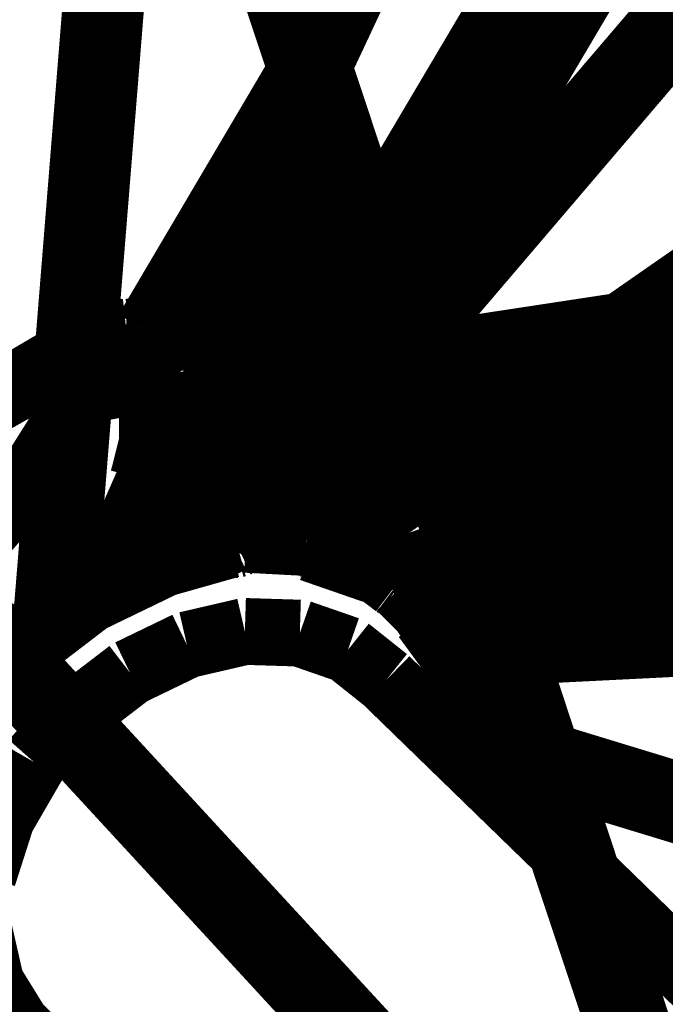
# Model space of a CAD drawing. Units: millimetres. Extents: x 0 to 144, y 0 to 126.
# Drawn here: x 29 to 34, y 32 to 40 of the extents above; entities that cross this region are included whole.
import ezdxf

# ---------------------------------------------------------------- set-up
doc = ezdxf.new("R2010")
doc.units = ezdxf.units.MM
doc.header["$LTSCALE"] = 19.36
doc.layers.get('0').update_dxf_attribs({"linetype": 'CONTINUOUS'})

msp = doc.modelspace()

# ---------------------------------------------------------------- linework, layer by layer
at = {"color": 7, "linetype": 'Continuous'}
for points, const_width in [([(39.98119386739827, 57.89495420089737), (30.2644672394, 37.1637115479)], 0.4999999847), ([(26.460401535, 54.00176239010001), (34.0136470795, 31.2696456909)], 0.4999999847), ([(34.0137271881, 31.2885437012), (26.4646396637, 54.0039749146)], 0.4999999847), ([(26.4646396637, 54.0039749146), (34.0157527924, 31.2792053223)], 0.4999999847), ([(26.4646396637, 54.0039749146), (34.0149517059, 31.2808914185)], 0.4999999847), ([(26.3483982086, 53.943397522), (33.89458274840001, 31.2461624146)], 0.4999999847), ([(17.5220890045, 47.45177459719999), (33.1421031952, 30.4845428467)], 0.4999999847), ([(33.1527805328, 30.5144424438), (17.5421352386, 47.4712905884)], 0.4999999847), ([(17.548456192, 47.47743988039998), (33.1527805328, 30.5144424438)], 0.4999999847), ([(17.551317215, 47.48021698), (33.15257072449999, 30.5283432007)], 0.4999999847), ([(33.1526165009, 30.527671814), (17.551317215, 47.48021698)], 0.4999999847), ([(33.1494846344, 30.539100647), (17.5526371002, 47.48149871829999)], 0.4999999847), ([(17.5526371002, 47.48149871829999), (33.1483898163, 30.540184021)], 0.4999999847), ([(17.5536251068, 47.482460022), (33.1408557892, 30.5505447388)], 0.4999999847), ([(17.462469101, 47.3937606812), (33.0794582367, 30.450088501)], 0.4999999847), ([(33.0505504608, 30.4687194824), (17.462469101, 47.3937606812)], 0.4999999847), ([(33.0576229095, 30.4603500366), (17.462469101, 47.3937606812)], 0.4999999847), ([(33.0561504364, 30.4617919922), (17.462469101, 47.3937606812)], 0.4999999847), ([(17.469285965, 47.4003829956), (33.0805072784, 30.4499816895)], 0.4999999847), ([(17.4816074371, 47.4123916626), (33.1074848175, 30.4552993774)], 0.4999999847), ([(33.10753440860001, 30.4546279907), (17.4816074371, 47.4123916626)], 0.4999999847), ([(33.1157741547, 30.459236145), (17.4879665375, 47.4185714722)], 0.4999999847), ([(29.921705246, 43.1963882446), (29.2836437225, 35.267829895)], 0.4999999847), ([(29.9867191315, 43.00085449220001), (29.3614253998, 35.256942749)], 0.4999999847), ([(29.9987125397, 42.9647674561), (29.37432670590001, 35.2649917603)], 0.4999999847), ([(30.0034694672, 42.9504776001), (29.3841342926, 35.2743682861)], 0.4999999847), ([(30.0110721588, 42.9275817871), (29.3958911896, 35.3021469116)], 0.4999999847), ([(31.9615955353, 37.463973999), (35.2804355621, 41.35188293459999)], 0.4999999847), ([(31.9623394012, 37.4617614746), (35.2804965973, 41.353187561)], 0.4999999847), ([(35.2804355621, 41.35188293459999), (31.9623394012, 37.4617614746)], 0.4999999847), ([(31.9813137054, 37.4046325684), (35.2767887115, 41.2693710327)], 0.4999999847), ([(31.9868221283, 37.3880844116), (35.2755260468, 41.2407073975)], 0.4999999847), ([(35.2755260468, 41.2407073975), (31.987279892, 37.3867034912)], 0.4999999847), ([(35.2745037079, 41.2175292969), (31.9921283722, 37.3721084595)], 0.4999999847), ([(35.2723484039, 41.1686553955), (32.00406455989999, 37.3361587524)], 0.4999999847), ([(30.0675487518, 37.4706344604), (31.191614151, 39.3770065308)], 0.4999999847), ([(32.4951648712, 38.4356384277), (32.777589798, 39.0924530029)], 0.4999999847), ([(31.3645458221, 38.8569030762), (29.9244709015, 35.6751785278)], 0.4999999847), ([(31.3842830658, 38.79753875730001), (29.9549236298, 35.6421966553)], 0.4999999847), ([(31.401140213, 38.7468490601), (29.9915790558, 35.6326293945)], 0.4999999847), ([(31.4068241119, 38.7297515869), (30.0072574615, 35.6389160156)], 0.4999999847), ([(31.411687851, 38.7151260376), (30.0230770111, 35.6481399536)], 0.4999999847), ([(31.4170894623, 38.6988525391), (30.0473041534, 35.6735534668)], 0.4999999847), ([(31.4171848297, 38.6985702515), (30.0473041534, 35.6735534668)], 0.4999999847), ([(30.0535640717, 35.686706543), (31.4171848297, 38.6985702515)], 0.4999999847), ([(35.1571102142, 38.5563049316), (32.2666683197, 36.5459213257)], 0.4999999847), ([(32.0448169708, 37.5615615845), (32.4951648712, 38.4356384277)], 0.4999999847), ([(35.1519794464, 38.4400634766), (32.2971172333, 36.4542999268)], 0.4999999847), ([(32.4286136627, 38.2826843262), (32.4951648712, 38.4356384277)], 0.4999999847), ([(35.1513652802, 38.4261856079), (32.30045127869999, 36.4442825317)], 0.4999999847), ([(35.1510028839, 38.4178314209), (32.3028392792, 36.4370727539)], 0.4999999847), ([(32.3028392792, 36.4370727539), (35.15099143980001, 38.4176483154)], 0.4999999847), ([(35.15099143980001, 38.4176483154), (32.3029918671, 36.436630249)], 0.4999999847), ([(32.3040752411, 36.4333572388), (35.1510028839, 38.4178314209)], 0.4999999847), ([(35.150812149, 38.4136123657), (32.3040752411, 36.4333572388)], 0.4999999847), ([(31.5729503632, 38.2301025391), (30.0641117096, 35.70624542239999)], 0.4999999847), ([(32.06324958800002, 37.583190918), (32.4286136627, 38.2826843262)], 0.4999999847), ([(30.2912464142, 35.7825241089), (31.6327610016, 38.0502319336)], 0.4999999847), ([(35.1191730499, 37.6962738037), (33.8388347626, 37.5012741089)], 0.4999999847), ([(31.2011165619, 36.5721969604), (31.7929172516, 37.5685348511)], 0.4999999847), ([(31.2076244354, 36.57983398440001), (31.7929058075, 37.5685653687)], 0.4999999847), ([(31.7929172516, 37.5685348511), (31.2104854584, 36.583190918)], 0.4999999847), ([(31.2104854584, 36.583190918), (31.7944927216, 37.5637893677)], 0.4999999847), ([(31.7944927216, 37.5637893677), (31.2118625641, 36.5848007202)], 0.4999999847), ([(31.7929058075, 37.5685653687), (31.2148265839, 36.5882873535)], 0.4999999847), ([(31.2148265839, 36.5882873535), (31.7936687469, 37.5662612915)], 0.4999999847), ([(31.7936687469, 37.5662612915), (31.2168292999, 36.59062957760001)], 0.4999999847), ([(31.2168292999, 36.59062957760001), (31.79388237, 37.5656280518)], 0.4999999847), ([(31.79388237, 37.5656280518), (31.2211017609, 36.5956420898)], 0.4999999847), ([(31.2211017609, 36.5956420898), (31.7940349579, 37.5651702881)], 0.4999999847), ([(31.7944927216, 37.5637893677), (31.2224788666, 36.5972595215)], 0.4999999847), ([(31.82237815860001, 37.4799118042), (31.4774990082, 36.8963088989)], 0.4999999847), ([(31.82237815860001, 37.4799118042), (31.4855136871, 36.90570831300001)], 0.4999999847), ([(35.1115207672, 37.5229644775), (33.5234508514, 37.2819061279)], 0.4999999847), ([(33.5234851837, 37.2819290161), (35.1115207672, 37.5229644775)], 0.4999999847), ([(29.6988811493, 37.3969116211), (29.8811779022, 37.4164733887)], 0.4999999847), ([(29.8811779022, 37.4164733887), (29.9046955109, 37.4165420532)], 0.4999999847), ([(29.9046955109, 37.4165420532), (29.9742984772, 37.424949646)], 0.4999999847), ([(29.9664134979, 37.40650177), (29.9465198517, 37.3452148438)], 0.4999999847), ([(29.9742984772, 37.424949646), (29.9808673859, 37.42694854739999)], 0.4999999847), ([(29.9808673859, 37.42694854739999), (30.0107555389, 37.4355316162)], 0.4999999847), ([(30.0250797272, 37.4272842407), (30.0067996979, 37.3690643311)], 0.4999999847), ([(30.0107555389, 37.4355316162), (30.0471248627, 37.4571914673)], 0.4999999847), ([(30.0471248627, 37.4571914673), (30.05937004090001, 37.464050293)], 0.4999999847), ([(30.0492115021, 37.4139938354), (30.0529537201, 37.34257507320001)], 0.4999999847), ([(30.05937004090001, 37.464050293), (30.0675487518, 37.4706344604)], 0.4999999847), ([(30.06291008, 37.4661254883), (30.0675487518, 37.4706344604)], 0.4999999847), ([(31.9795360565, 37.4348754883), (31.9812412262, 37.4381790161)], 0.4999999847), ([(31.99568367, 37.45378875730001), (31.9974727631, 37.4572296143)], 0.4999999847), ([(29.556520462, 37.2992248535), (29.6306781769, 37.35039520260001)], 0.4999999847), ([(29.5571804047, 37.3073577881), (29.6306781769, 37.35039520260001)], 0.4999999847), ([(29.557592392, 37.3124771118), (29.6988811493, 37.3969116211)], 0.4999999847), ([(29.6306781769, 37.35039520260001), (29.6988811493, 37.3969116211)], 0.4999999847), ([(29.9465198517, 37.3452148438), (29.9482021332, 37.2268295288)], 0.4999999847), ([(30.0067996979, 37.3690643311), (30.0126361847, 37.2491378784)], 0.4999999847), ([(30.0529537201, 37.34257507320001), (30.0578365326, 37.3097839355)], 0.4999999847), ([(31.8659801483, 37.3487930298), (31.1204929352, 36.47480010989999)], 0.4999999847), ([(31.1675319672, 36.5328216553), (31.8652362823, 37.3510131836)], 0.4999999847), ([(31.194475174, 36.5610046387), (31.8659801483, 37.3487930298)], 0.4999999847), ([(30.0578365326, 37.3097839355), (30.0609798431, 37.2900390625)], 0.4999999847), ([(30.0804271698, 37.1776657104), (30.0609798431, 37.2900390625)], 0.4999999847), ([(30.6537494659, 35.8264007568), (31.8904628754, 37.2751617432)], 0.4999999847), ([(31.8904628754, 37.2751617432), (30.65511512760001, 35.8259429932)], 0.4999999847), ([(30.6673069, 35.8636322021), (31.8849773407, 37.291633606)], 0.4999999847), ([(30.6709346771, 35.8242874146), (31.8957614899, 37.2592391968)], 0.4999999847), ([(29.4407405853, 37.21948242190001), (28.1657581329, 36.4999923706)], 0.4999999847), ([(29.4427051544, 37.2438201904), (28.497926712, 36.68718719480001)], 0.4999999847), ([(29.1541500092, 37.071395874), (29.4427051544, 37.2438201904)], 0.4999999847), ([(29.4226474762, 37.1917190552), (29.4359264374, 37.2162475586)], 0.4999999847), ([(29.4226474762, 37.1917190552), (29.4376544952, 37.18109893800001)], 0.4999999847), ([(29.4375400543, 37.1797485352), (29.4226474762, 37.1917190552)], 0.4999999847), ([(29.4359264374, 37.2162475586), (29.4407405853, 37.21948242190001)], 0.4999999847), ([(29.440164566, 37.2123260498), (29.4359264374, 37.2162475586)], 0.4999999847), ([(29.9482021332, 37.2268295288), (29.9786548615, 37.0474624634)], 0.4999999847), ([(30.0126361847, 37.2491378784), (30.04249000550001, 37.0648269653)], 0.4999999847), ([(31.9077320099, 37.2232208252), (30.733839035, 35.8466720581)], 0.4999999847), ([(31.7670078278, 37.1857528687), (31.7659740448, 37.1856002808)], 0.4999999847), ([(31.9128170013, 37.2079391479), (31.8919696808, 37.2047576904)], 0.4999999847), ([(33.26939582820001, 37.243347168), (32.0941867828, 37.0649642944)], 0.4999999847), ([(32.9107074738, 36.8556976318), (35.0967006683, 37.1869888306)], 0.4999999847), ([(29.5411014557, 37.1079406738), (29.5911388397, 37.0725631714)], 0.4999999847), ([(29.5911388397, 37.0725631714), (29.5419254303, 37.1181259155)], 0.4999999847), ([(30.0804042816, 37.1776275635), (30.085981369, 37.1467971802)], 0.4999999847), ([(30.0867366791, 37.1411972046), (30.085817337, 37.1465148926)], 0.4999999847), ([(30.085981369, 37.1467971802), (30.0957050323, 37.0920791626)], 0.4999999847), ([(30.0957050323, 37.0920791626), (30.0867366791, 37.1411972046)], 0.4999999847), ([(30.2644672394, 37.1637115479), (30.2611942291, 37.1566162109)], 0.4999999847), ([(31.7179698944, 37.1782836914), (31.6395282745, 37.1663513184)], 0.4999999847), ([(29.5340137482, 36.9746627808), (29.5843715668, 37.0617218018)], 0.4999999847), ([(29.9157848358, 37.0433578491), (29.5340137482, 36.9746627808)], 0.4999999847), ([(29.5843715668, 37.0617218018), (29.5402393341, 37.0971984863)], 0.4999999847), ([(29.9786548615, 37.0474624634), (30.0165920258, 36.8139266968)], 0.4999999847), ([(30.04249000550001, 37.0648269653), (30.0746479034, 36.822227478)], 0.4999999847), ([(30.0957050323, 37.0920791626), (30.1201190948, 36.9190216064)], 0.4999999847), ([(30.1277103424, 36.8329696655), (30.0957050323, 37.0920791626)], 0.4999999847), ([(31.9667758942, 37.04565429690001), (31.7249736786, 37.008934021)], 0.4999999847), ([(29.5295543671, 36.9646682739), (29.5340137482, 36.9746627808)], 0.4999999847), ([(31.5289516449, 36.97917938230001), (31.5510349274, 36.9825363159)], 0.4999999847), ([(30.1201190948, 36.9190216064), (30.1277103424, 36.8329696655)], 0.4999999847), ([(30.0746479034, 36.822227478), (30.0758838654, 36.5898666382)], 0.4999999847), ([(30.1242618561, 36.5864028931), (30.1277103424, 36.8329696655)], 0.4999999847), ([(30.1251926422, 36.8615493774), (30.1243915558, 36.8598175049)], 0.4999999847), ([(30.1277103424, 36.8329696655), (30.1281719208, 36.6231765747)], 0.4999999847), ([(32.1995372772, 36.7479400635), (32.6567363739, 36.8172225952)], 0.4999999847), ([(30.1264629364, 36.7434616089), (30.1279125214, 36.74291992190001)], 0.4999999847), ([(35.0776920319, 36.7559738159), (32.5038776398, 35.8321151733)], 0.4999999847), ([(29.1737728119, 36.3327865601), (29.3981304169, 36.6900558472)], 0.4999999847), ([(30.1963939667, 36.7034072876), (30.1970653534, 36.7028656006)], 0.4999999847), ([(31.3989391327, 36.6266021729), (32.0721721649, 36.7286453247)], 0.4999999847), ([(32.3498516083, 36.2956085205), (34.8719463348, 36.6819610596)], 0.4999999847), ([(34.8718967438, 36.6819381714), (32.3498516083, 36.2956085205)], 0.4999999847), ([(35.0756206512, 36.709022522), (32.5175800323, 35.7908554077)], 0.4999999847), ([(32.5175800323, 35.7908554077), (35.0756206512, 36.7089996338)], 0.4999999847), ([(35.0756206512, 36.7089996338), (32.5175800323, 35.7908782959)], 0.4999999847), ([(32.5229587555, 35.7746810913), (35.0747470856, 36.6894226074)], 0.4999999847), ([(35.0747470856, 36.6894226074), (32.5230884552, 35.7742843628)], 0.4999999847), ([(32.5230884552, 35.7742843628), (35.0747356415, 36.6890029907)], 0.4999999847), ([(30.0758838654, 36.5898666382), (30.007730484, 36.319152832)], 0.4999999847), ([(30.1281719208, 36.6231765747), (30.1242618561, 36.5864028931)], 0.4999999847), ([(32.356595993, 36.2753143311), (34.64332771300001, 36.5999145508)], 0.4999999847), ([(34.6431026459, 36.5998306274), (32.356595993, 36.2753143311)], 0.4999999847), ([(32.5346698761, 35.7394256592), (35.0730075836, 36.6498641968)], 0.4999999847), ([(35.0724430084, 36.6370620728), (32.5386943817, 35.7273254395)], 0.4999999847), ([(32.5386943817, 35.7273254395), (35.0723934174, 36.6359710693)], 0.4999999847), ([(35.0723934174, 36.6359710693), (32.5390262604, 35.726348877)], 0.4999999847), ([(30.0498218536, 36.3001785278), (30.1221561432, 36.5777893066)], 0.4999999847), ([(30.1227436066, 36.5785903931), (30.0826396942, 36.383972168)], 0.4999999847), ([(30.1221561432, 36.5777893066), (30.1242618561, 36.5864028931)], 0.4999999847), ([(30.1242618561, 36.5864028931), (30.1227436066, 36.5785903931)], 0.4999999847), ([(31.1675319672, 36.5328216553), (31.1319141388, 36.4894332886)], 0.4999999847), ([(31.1759586334, 36.5419464111), (31.1675319672, 36.5328216553)], 0.4999999847), ([(31.1204929352, 36.47480010989999), (31.0456066132, 36.37400817870001)], 0.4999999847), ([(31.1319141388, 36.4894332886), (31.1204929352, 36.47480010989999)], 0.4999999847), ([(31.1695575714, 36.5021133423), (31.1676616669, 36.4988174438)], 0.4999999847), ([(32.1580562592, 36.4703521729), (31.2482585907, 35.83757781980001)], 0.4999999847), ([(30.0826396942, 36.383972168), (30.0498218536, 36.3001785278)], 0.4999999847), ([(31.0456066132, 36.37400817870001), (30.9480381012, 36.2421112061)], 0.4999999847), ([(31.3373661041, 35.7869491577), (32.1885051727, 36.3787612915)], 0.4999999847), ([(32.191827774, 36.3687591553), (31.35030174260001, 35.78374481199999)], 0.4999999847), ([(28.601556778, 35.6784515381), (29.1737728119, 36.3327865601)], 0.4999999847), ([(30.0498218536, 36.3001785278), (29.7169933319, 35.539352417)], 0.4999999847), ([(29.761346817, 35.5627670288), (30.0498218536, 36.3001785278)], 0.4999999847), ([(31.1357631683, 36.3179855347), (30.8659114838, 35.8613739014)], 0.4999999847), ([(31.1439418793, 36.32758331300001), (30.8659229279, 35.8613739014)], 0.4999999847), ([(30.8659229279, 35.8613739014), (31.1357631683, 36.3179855347)], 0.4999999847), ([(31.361787796, 35.7826843262), (32.1942386627, 36.3615264893)], 0.4999999847), ([(32.195394516, 36.3580551147), (31.361787796, 35.7826843262)], 0.4999999847), ([(32.1942386627, 36.3615264893), (31.3618373871, 35.7821121216)], 0.4999999847), ([(31.3701343536, 35.7836837769), (32.1954746246, 36.3578109741)], 0.4999999847), ([(31.3704051971, 35.7842483521), (32.195394516, 36.3580551147)], 0.4999999847), ([(30.9480381012, 36.2421112061), (30.890958786, 36.1655654907)], 0.4999999847), ([(32.0044765472, 36.2253494263), (32.2289180756, 36.2572097778)], 0.4999999847), ([(32.2226314545, 36.2761306763), (32.0365085602, 36.2476196289)], 0.4999999847), ([(30.890958786, 36.1655654907), (30.8526210785, 36.1139450073)], 0.4999999847), ([(30.9992427826, 36.0826873779), (31.7548618317, 36.1899185181)], 0.4999999847), ([(31.7548122406, 36.1898803711), (30.9992427826, 36.0826873779)], 0.4999999847), ([(31.7817592621, 36.2086257935), (31.0031719208, 36.0893325806)], 0.4999999847), ([(30.8526210785, 36.1139450073), (30.7593822479, 35.9873046875)], 0.4999999847), ([(29.9339962006, 36.0040740967), (29.9192790985, 36.0017547607)], 0.4999999847), ([(30.7593822479, 35.9873046875), (30.6673069, 35.8636322021)], 0.4999999847), ([(30.6673069, 35.8636322021), (30.5312595367, 35.8105163574)], 0.4999999847), ([(30.6673069, 35.8636322021), (30.5661258698, 35.8158721924)], 0.4999999847), ([(30.6673069, 35.8636322021), (30.6437320709, 35.83148956300001)], 0.4999999847), ([(31.2271060944, 35.8420715332), (30.7745914459, 35.8662643433)], 0.4999999847), ([(30.1227893829, 35.7289047241), (30.2912464142, 35.7825241089)], 0.4999999847), ([(30.65511512760001, 35.8259429932), (30.1607189178, 35.6856231689)], 0.4999999847), ([(30.4863643646, 35.8042068481), (30.1607189178, 35.6856231689)], 0.4999999847), ([(30.3235454559, 35.7860183716), (30.2912464142, 35.7825241089)], 0.4999999847), ([(30.4863643646, 35.8042068481), (30.3235454559, 35.7860183716)], 0.4999999847), ([(30.5312595367, 35.8105163574), (30.4863643646, 35.8042068481)], 0.4999999847), ([(30.6537494659, 35.8264007568), (30.5312595367, 35.8105163574)], 0.4999999847), ([(30.5312595367, 35.8105163574), (30.65511512760001, 35.8259429932)], 0.4999999847), ([(30.5661258698, 35.8158721924), (30.5312595367, 35.8105163574)], 0.4999999847), ([(30.5661258698, 35.8158721924), (30.6437320709, 35.83148956300001)], 0.4999999847), ([(30.65511512760001, 35.8259429932), (30.5661258698, 35.8158721924)], 0.4999999847), ([(30.6437320709, 35.83148956300001), (30.65511512760001, 35.8259429932)], 0.4999999847), ([(30.65511512760001, 35.8259429932), (30.6537494659, 35.8264007568)], 0.4999999847), ([(30.6592350006, 35.8243331909), (30.65511512760001, 35.8259429932)], 0.4999999847), ([(30.6709346771, 35.8242874146), (30.6592350006, 35.8243331909)], 0.4999999847), ([(30.6895542145, 35.8261795044), (30.6709346771, 35.8242874146)], 0.4999999847), ([(30.706987381, 35.8310089111), (30.6895542145, 35.8261795044)], 0.4999999847), ([(30.7216663361, 35.837600708), (30.706987381, 35.8310089111)], 0.4999999847), ([(30.733839035, 35.8466720581), (30.7216663361, 35.837600708)], 0.4999999847), ([(31.2753200531, 35.8327713013), (31.2271060944, 35.8420715332)], 0.4999999847), ([(31.2611370087, 35.7980728149), (31.3380222321, 35.7871856689)], 0.4999999847), ([(31.2611370087, 35.7980728149), (31.3373661041, 35.7869491577)], 0.4999999847), ([(31.35030174260001, 35.78374481199999), (31.2611370087, 35.7980728149)], 0.4999999847), ([(31.3503475189, 35.7830886841), (31.2611370087, 35.7980728149)], 0.4999999847), ([(31.7303295135, 35.635559082), (31.2611370087, 35.7980728149)], 0.4999999847), ([(31.27850914, 35.8300170898), (31.2753200531, 35.8327713013)], 0.4999999847), ([(31.2855968475, 35.8231430054), (31.27850914, 35.8300170898)], 0.4999999847), ([(31.2880191803, 35.8210754395), (31.2855968475, 35.8231430054)], 0.4999999847), ([(31.2916088104, 35.8173065186), (31.2880191803, 35.8210754395)], 0.4999999847), ([(31.2993450165, 35.8109359741), (31.2916088104, 35.8173065186)], 0.4999999847), ([(31.3028392792, 35.8087692261), (31.2993450165, 35.8109359741)], 0.4999999847), ([(31.3073940277, 35.80522918699999), (31.3028392792, 35.8087692261)], 0.4999999847), ([(31.3116817474, 35.8013916016), (31.3073940277, 35.80522918699999)], 0.4999999847), ([(31.3175640106, 35.7976455688), (31.3116817474, 35.8013916016)], 0.4999999847), ([(31.321767807, 35.7953186035), (31.3175640106, 35.7976455688)], 0.4999999847), ([(31.3248996735, 35.7931518555), (31.321767807, 35.7953186035)], 0.4999999847), ([(31.332151413, 35.789642334), (31.3248996735, 35.7931518555)], 0.4999999847), ([(31.3373661041, 35.7869491577), (31.332151413, 35.789642334)], 0.4999999847), ([(31.3380222321, 35.7871856689), (31.3373661041, 35.7869491577)], 0.4999999847), ([(31.3380222321, 35.7871856689), (31.3469104767, 35.7844085693)], 0.4999999847), ([(31.3469104767, 35.7844085693), (31.7303295135, 35.635559082)], 0.4999999847), ([(31.6976413727, 35.6787567139), (31.3503475189, 35.7830886841)], 0.4999999847), ([(31.3503475189, 35.7830886841), (31.36011695860001, 35.7822875977)], 0.4999999847), ([(31.36011695860001, 35.7822875977), (31.361787796, 35.7826843262)], 0.4999999847), ([(31.361787796, 35.7826843262), (31.3701343536, 35.7836837769)], 0.4999999847), ([(31.361787796, 35.7826843262), (31.6976413727, 35.6787567139)], 0.4999999847), ([(31.3618373871, 35.7821121216), (31.361787796, 35.7826843262)], 0.4999999847), ([(31.6976413727, 35.6787567139), (31.3618373871, 35.7821121216)], 0.4999999847), ([(31.3701343536, 35.7836837769), (31.3704051971, 35.7842483521)], 0.4999999847), ([(31.3937358856, 35.8001098633), (31.6976413727, 35.6787567139)], 0.4999999847), ([(32.3844966888, 35.7892913818), (31.8343639374, 35.5918197632)], 0.4999999847), ([(32.6352405548, 35.4367828369), (35.0359630585, 35.8101348877)], 0.4999999847), ([(30.061674118, 35.7053070068), (30.1227893829, 35.7289047241)], 0.4999999847), ([(31.3376483917, 35.7872314453), (31.3373661041, 35.7869491577)], 0.3500000019), ([(31.3377285004, 35.7871932983), (31.3376483917, 35.7872314453)], 0.3500000019), ([(31.3380222321, 35.7871856689), (31.3377285004, 35.7871932983)], 0.3500000019), ([(31.3625431061, 35.7824478149), (31.3618373871, 35.7821121216)], 0.3500000019), ([(31.3621196747, 35.7823104858), (31.3625431061, 35.7824478149)], 0.3500000019), ([(32.3982219696, 35.7480316162), (31.8697834015, 35.5583877563)], 0.4999999847), ([(31.8813419342, 35.5446853638), (32.4035892487, 35.73188018800001)], 0.4999999847), ([(32.4037189484, 35.7314910889), (31.8813419342, 35.5446853638)], 0.4999999847), ([(29.5647029877, 35.4589691162), (29.9244480133, 35.6488647461)], 0.4999999847), ([(30.1607189178, 35.6856231689), (29.6038761139, 35.4160919189)], 0.4999999847), ([(29.9915790558, 35.6326293945), (29.6038761139, 35.4160919189)], 0.4999999847), ([(29.9244709015, 35.6751785278), (29.9225521088, 35.6619873047)], 0.4999999847), ([(29.9225521088, 35.6619873047), (29.9248828888, 35.6501083374)], 0.4999999847), ([(29.9244480133, 35.6488647461), (29.9367961884, 35.6552276611)], 0.4999999847), ([(29.9244709015, 35.6751785278), (29.9313564301, 35.6891555786)], 0.4999999847), ([(29.9367961884, 35.6552276611), (29.9378566742, 35.6542053223)], 0.4999999847), ([(29.9378566742, 35.6542053223), (29.9476718903, 35.6457290649)], 0.4999999847), ([(29.9476718903, 35.6457290649), (29.9480266571, 35.6453857422)], 0.4999999847), ([(29.9480266571, 35.6453857422), (29.9549236298, 35.6421966553)], 0.4999999847), ([(29.9549236298, 35.6421966553), (29.9611148834, 35.6390991211)], 0.4999999847), ([(29.9611148834, 35.6390991211), (29.9669284821, 35.6368637085)], 0.4999999847), ([(29.9669284821, 35.6368637085), (29.9717082977, 35.6350784302)], 0.4999999847), ([(29.9717082977, 35.6350784302), (29.9747333527, 35.6347503662)], 0.4999999847), ([(29.9747333527, 35.6347503662), (29.9838581085, 35.6331710815)], 0.4999999847), ([(29.9838581085, 35.6331710815), (29.9895877838, 35.6328659058)], 0.4999999847), ([(29.9895877838, 35.6328659058), (29.9915790558, 35.6326293945)], 0.4999999847), ([(29.9915790558, 35.6326293945), (30.1607189178, 35.6856231689)], 0.4999999847), ([(29.9915790558, 35.6326293945), (30.0072574615, 35.6389160156)], 0.4999999847), ([(30.0072574615, 35.6389160156), (30.0230770111, 35.6481399536)], 0.4999999847), ([(30.0230770111, 35.6481399536), (30.0367450714, 35.6600875854)], 0.4999999847), ([(30.0367450714, 35.6600875854), (30.0473041534, 35.6735534668)], 0.4999999847), ([(30.0473041534, 35.6735534668), (30.0535640717, 35.686706543)], 0.4999999847), ([(30.1767978668, 35.6958618164), (30.0757884979, 35.7364730835)], 0.3500000019), ([(31.6976413727, 35.6787567139), (31.8464984894, 35.5841064453)], 0.4999999847), ([(31.6976413727, 35.6787567139), (31.8935108185, 35.532081604)], 0.4999999847), ([(31.8985385895, 35.5269851685), (31.6976413727, 35.6787567139)], 0.4999999847), ([(31.9119586945, 35.51605987550001), (32.4153118134, 35.6966171265)], 0.4999999847), ([(32.4192790985, 35.684677124), (31.9262714386, 35.5074310303)], 0.4999999847), ([(31.9262714386, 35.5074310303), (32.4196796417, 35.6834945679)], 0.4999999847), ([(31.9299678802, 35.5076522827), (32.4192905426, 35.6846542358)], 0.4999999847), ([(32.4196796417, 35.6834945679), (31.9299678802, 35.5076522827)], 0.4999999847), ([(30.1871776581, 35.691696167), (30.1850833893, 35.6925430298)], 0.3500000019), ([(31.7965641022, 35.5610122681), (31.7956256866, 35.5605697632)], 0.4999999847), ([(31.8464984894, 35.5841064453), (31.8529262543, 35.5775985718)], 0.4999999847), ([(31.8529262543, 35.5775985718), (31.8551044464, 35.5746078491)], 0.4999999847), ([(31.8551044464, 35.5746078491), (31.8604488373, 35.5692214966)], 0.4999999847), ([(31.8604488373, 35.5692214966), (31.8615055084, 35.5681838989)], 0.4999999847), ([(31.8615055084, 35.5681838989), (31.8697834015, 35.5583877563)], 0.4999999847), ([(31.8697834015, 35.5583877563), (31.8708896637, 35.5567779541)], 0.4999999847), ([(32.45636939999999, 35.5731506348), (31.9519901276, 35.4954376221)], 0.4999999847), ([(31.8708896637, 35.5567779541), (31.8733959198, 35.5540466309)], 0.4999999847), ([(31.8733959198, 35.5540466309), (31.8813419342, 35.5446853638)], 0.4999999847), ([(31.8813419342, 35.5446853638), (31.8816928864, 35.544342041)], 0.4999999847), ([(31.8816928864, 35.544342041), (31.8856258392, 35.5402526855)], 0.4999999847), ([(31.8856258392, 35.5402526855), (31.8920650482, 35.5337753296)], 0.4999999847), ([(31.8920650482, 35.5337753296), (31.8935108185, 35.532081604)], 0.4999999847), ([(31.8935108185, 35.532081604), (31.8985385895, 35.5269851685)], 0.4999999847), ([(31.9009990692, 35.5248565674), (31.8985385895, 35.5269851685)], 0.4999999847), ([(31.9021053314, 35.5234985352), (31.9009990692, 35.5248565674)], 0.4999999847), ([(31.9063205719, 35.5203323364), (31.9021053314, 35.5234985352)], 0.4999999847), ([(31.9119586945, 35.51605987550001), (31.9063205719, 35.5203323364)], 0.4999999847), ([(31.9165592194, 35.51256561280001), (31.9119586945, 35.51605987550001)], 0.4999999847), ([(31.9183254242, 35.5110473633), (31.9165592194, 35.51256561280001)], 0.4999999847), ([(31.919336319, 35.5106124878), (31.9183254242, 35.5110473633)], 0.4999999847), ([(31.9203968048, 35.5101852417), (31.919336319, 35.5106124878)], 0.4999999847), ([(31.924905777, 35.5079498291), (31.9203968048, 35.5101852417)], 0.4999999847), ([(31.9262714386, 35.5074310303), (31.924905777, 35.5079498291)], 0.4999999847), ([(31.9266109467, 35.5077590942), (31.9262714386, 35.5074310303)], 0.4999999847), ([(31.9299678802, 35.5076522827), (31.9266109467, 35.5077590942)], 0.4999999847), ([(31.9303073883, 35.5079956055), (31.9299678802, 35.5076522827)], 0.4999999847), ([(32.1007518768, 35.3379974365), (31.9303073883, 35.5079956055)], 0.4999999847), ([(31.9368991852, 35.5101470947), (32.0357990265, 35.4136734009)], 0.4999999847), ([(32.1007518768, 35.3379974365), (31.9368991852, 35.5101470947)], 0.4999999847), ([(32.0357990265, 35.4136734009), (31.9369373322, 35.5101623535)], 0.4999999847), ([(29.6038761139, 35.4160919189), (29.2304401398, 35.1302261353)], 0.4999999847), ([(29.37432670590001, 35.2649917603), (29.6038761139, 35.4160919189)], 0.4999999847), ([(29.5647029877, 35.4589691162), (29.38189506530001, 35.2724914551)], 0.4999999847), ([(29.6038761139, 35.4160919189), (29.38189506530001, 35.2724914551)], 0.4999999847), ([(29.5647029877, 35.4589691162), (29.3841342926, 35.2743682861)], 0.4999999847), ([(29.5647029877, 35.4589691162), (29.3916530609, 35.2884979248)], 0.4999999847), ([(29.3919734955, 35.28909301760001), (29.5647029877, 35.4589691162)], 0.4999999847), ([(29.39581108090001, 35.303062439), (29.5647029877, 35.4589691162)], 0.4999999847), ([(29.5647029877, 35.4589691162), (29.3958911896, 35.3021469116)], 0.4999999847), ([(29.3993167877, 35.3489685059), (29.5647029877, 35.4589691162)], 0.4999999847), ([(32.0357990265, 35.4136734009), (32.06945610050001, 35.3804931641)], 0.4999999847), ([(32.0903949738, 35.3520507813), (32.5082683563, 35.4170684814)], 0.4999999847), ([(32.06945610050001, 35.3804931641), (32.1007518768, 35.3379974365)], 0.4999999847), ([(32.1007518768, 35.3379974365), (32.2751293182, 35.0846710205)], 0.4999999847), ([(32.28899574280001, 35.06092834469999), (32.1007518768, 35.3379974365)], 0.4999999847), ([(32.2867946625, 35.0638961792), (32.1007518768, 35.3379974365)], 0.4999999847), ([(29.2044582367, 35.1962280273), (29.2935199738, 35.2714538574)], 0.4999999847), ([(29.2836437225, 35.267829895), (29.2835140228, 35.2630081177)], 0.4999999847), ([(29.2935199738, 35.2714538574), (29.2980289459, 35.2678756714)], 0.4999999847), ([(29.2980289459, 35.2678756714), (29.3040180206, 35.262008667)], 0.4999999847), ([(29.38189506530001, 35.2724914551), (29.37432670590001, 35.2649917603)], 0.4999999847), ([(29.38189506530001, 35.2724914551), (29.3841342926, 35.2743682861)], 0.4999999847), ([(29.3844051361, 35.2755432129), (29.3841342926, 35.2743682861)], 0.4999999847), ([(29.3904895782, 35.2858505249), (29.3844051361, 35.2755432129)], 0.4999999847), ([(29.3916530609, 35.2884979248), (29.3904895782, 35.2858505249)], 0.4999999847), ([(29.3919734955, 35.28909301760001), (29.3916530609, 35.2884979248)], 0.4999999847), ([(29.3958911896, 35.3021469116), (29.3919734955, 35.28909301760001)], 0.4999999847), ([(29.3958911896, 35.3021469116), (29.39581108090001, 35.303062439)], 0.4999999847), ([(32.119222641, 35.282989502), (32.302110672, 35.0339736938)], 0.4999999847), ([(32.3021564484, 35.0333251953), (32.119222641, 35.282989502)], 0.4999999847), ([(29.0537319183, 35.068031311), (29.2044582367, 35.1962280273)], 0.4999999847), ([(29.0947780609, 35.0263748169), (29.3698329926, 35.2614974976)], 0.4999999847), ([(29.3614253998, 35.256942749), (29.0947780609, 35.0263748169)], 0.4999999847), ([(29.360086441, 35.2565460205), (29.0947780609, 35.0263748169)], 0.4999999847), ([(29.3040180206, 35.262008667), (29.3071498871, 35.2598266602)], 0.4999999847), ([(29.3071498871, 35.2598266602), (29.3109531403, 35.2578887939)], 0.4999999847), ([(29.3109531403, 35.2578887939), (29.3201084137, 35.2547683716)], 0.4999999847), ([(29.3201084137, 35.2547683716), (29.3225460052, 35.2532806396)], 0.4999999847), ([(29.3225460052, 35.2532806396), (29.3276424408, 35.25180053710001)], 0.4999999847), ([(29.3276424408, 35.25180053710001), (29.3340244293, 35.2513885498)], 0.4999999847), ([(29.3340244293, 35.2513885498), (29.339345932, 35.251739502)], 0.4999999847), ([(29.339345932, 35.251739502), (29.3433361053, 35.2518920898)], 0.4999999847), ([(29.3433361053, 35.2518920898), (29.3476428986, 35.2526931763)], 0.4999999847), ([(29.3476428986, 35.2526931763), (29.3539066315, 35.2537918091)], 0.4999999847), ([(29.3539066315, 35.2537918091), (29.360086441, 35.2565460205)], 0.4999999847), ([(29.3698329926, 35.2614974976), (29.3614253998, 35.256942749)], 0.4999999847), ([(29.3841571808, 35.2746124268), (29.38189506530001, 35.2724914551)], 0.3500000019), ([(29.3842258453, 35.2748718262), (29.3841342926, 35.2743682861)], 0.3500000019), ([(29.3842258453, 35.2748718262), (29.3841571808, 35.2746124268)], 0.3500000019), ([(35.0110416412, 35.2451171875), (32.7365894318, 35.1317901611)], 0.4999999847), ([(35.0095500946, 35.2112121582), (32.7476444244, 35.0985488892)], 0.4999999847), ([(29.2304401398, 35.1302261353), (29.0947780609, 35.0263748169)], 0.4999999847), ([(30.7666225433, 35.1767959595), (30.3333530426, 35.07636260989999)], 0.4999999847), ([(31.1776065826, 35.1641159058), (30.7666225433, 35.1767959595)], 0.4999999847), ([(31.5373439789, 35.0391998291), (31.1776065826, 35.1641159058)], 0.4999999847), ([(32.6052837372, 35.12525177), (32.2590732574, 35.108001709)], 0.4999999847), ([(32.7585201263, 35.06579589840001), (35.0080547333, 35.1773681641)], 0.4999999847), ([(35.00767707820001, 35.1688232422), (32.7614879608, 35.0568847656)], 0.4999999847), ([(35.0071239471, 35.15625), (32.7653942108, 35.0451202393)], 0.4999999847), ([(35.0063838959, 35.1395492554), (32.7710933685, 35.0279998779)], 0.4999999847), ([(32.7710933685, 35.0279998779), (35.0063228607, 35.1382293701)], 0.4999999847), ([(32.7714099884, 35.027015686), (35.0063838959, 35.1395492554)], 0.4999999847), ([(32.7715969086, 35.0264511108), (35.00639534, 35.1397018433)], 0.4999999847), ([(35.0063228607, 35.1382293701), (32.7715969086, 35.0264511108)], 0.4999999847), ([(29.0167446136, 35.0298690796), (29.0537319183, 35.068031311)], 0.4999999847), ([(30.3333530426, 35.07636260989999), (29.906332016, 34.8697814941)], 0.4999999847), ([(32.2561779022, 35.10594177250001), (32.25130653380001, 35.1054763794)], 0.4999999847), ([(32.25130653380001, 35.1054763794), (32.2518825531, 35.1046981812)], 0.4999999847), ([(32.259344101, 35.1028213501), (32.2561779022, 35.10594177250001)], 0.4999999847), ([(32.2664089203, 35.0960006714), (32.2638759613, 35.0993270874)], 0.4999999847), ([(32.2751293182, 35.0846710205), (32.27371788020001, 35.0860366821)], 0.4999999847), ([(32.27371788020001, 35.0860366821), (32.28039360050001, 35.0752792358)], 0.4999999847), ([(32.28039360050001, 35.0752792358), (32.6163387299, 35.0920333862)], 0.4999999847), ([(32.28039360050001, 35.0752792358), (32.2811450958, 35.0739364624)], 0.4999999847), ([(32.2811450958, 35.0739364624), (32.28899574280001, 35.06092834469999)], 0.4999999847), ([(32.28899574280001, 35.06092834469999), (32.2867946625, 35.0638961792)], 0.4999999847), ([(32.289396286, 35.059928894), (32.28899574280001, 35.06092834469999)], 0.4999999847), ([(32.2905750275, 35.0570831299), (32.289396286, 35.059928894)], 0.4999999847), ([(32.2958927155, 35.0468063354), (32.2905750275, 35.0570831299)], 0.4999999847), ([(32.29782295230001, 35.0429458618), (32.2958927155, 35.0468063354)], 0.4999999847), ([(32.29782295230001, 35.0429458618), (32.6272258759, 35.0592727661)], 0.4999999847), ([(32.302110672, 35.0339736938), (32.29782295230001, 35.0429458618)], 0.4999999847), ([(32.6302051544, 35.0503234863), (32.3021564484, 35.0333251953)], 0.4999999847), ([(29.0947780609, 35.0263748169), (29.0567455292, 34.9864196777)], 0.4999999847), ([(31.8225460052, 34.81195831300001), (31.5373439789, 35.0391998291)], 0.4999999847), ([(32.3021564484, 35.0333251953), (32.302110672, 35.0339736938)], 0.4999999847), ([(32.304441452, 35.0288696289), (32.3021564484, 35.0333251953)], 0.4999999847), ([(32.3075351715, 35.0224304199), (32.304441452, 35.0288696289)], 0.4999999847), ([(32.6340999603, 35.03861236570001), (32.3075351715, 35.0224304199)], 0.4999999847), ([(32.3641529083, 34.8770675659), (32.3075351715, 35.0224304199)], 0.4999999847), ([(32.3083591461, 35.0201950073), (32.3075351715, 35.0224304199)], 0.4999999847), ([(32.3094882965, 35.0186004639), (32.3083591461, 35.0201950073)], 0.4999999847), ([(32.3121395111, 35.013420105), (32.3094882965, 35.0186004639)], 0.4999999847), ([(32.3641529083, 34.8770675659), (32.3121395111, 35.013420105)], 0.4999999847), ([(32.312997818, 35.010925293), (32.3121395111, 35.013420105)], 0.4999999847), ([(32.3137264252, 35.0102844238), (32.312997818, 35.010925293)], 0.4999999847), ([(32.3137264252, 35.0102844238), (32.3641529083, 34.8770675659)], 0.4999999847), ([(32.314622879, 35.0071411133), (32.3137264252, 35.0102844238)], 0.4999999847), ([(32.3641529083, 34.8770675659), (32.314622879, 35.0071411133)], 0.4999999847), ([(32.6397380829, 35.0216369629), (32.3154239655, 35.0052566528)], 0.4999999847), ([(32.6398105621, 35.0214385986), (32.3154239655, 35.0052566528)], 0.4999999847), ([(32.3154239655, 35.0052566528), (32.3641529083, 34.8770675659)], 0.4999999847), ([(32.3154239655, 35.0052566528), (32.3155536652, 35.0036392212)], 0.4999999847), ([(32.3155536652, 35.0036392212), (32.3158092499, 35.0042648315)], 0.4999999847), ([(32.3158092499, 35.0042648315), (32.3167514801, 35.0037002563)], 0.4999999847), ([(32.3160800934, 35.0054931641), (32.3486423492, 34.927482605)], 0.4999999847), ([(32.3641529083, 34.8770675659), (32.3160800934, 35.0054931641)], 0.4999999847), ([(32.3165302277, 35.0043029785), (32.6397380829, 35.0216369629)], 0.4999999847), ([(32.3167514801, 35.0037002563), (32.6398105621, 35.0214385986)], 0.4999999847), ([(28.8173427582, 34.82413482670001), (28.9308414459, 34.9412536621)], 0.4999999847), ([(28.971616745, 34.8969726563), (28.8261737823, 34.7442169189)], 0.4999999847), ([(28.8267841339, 34.74512481690001), (28.971616745, 34.8969726563)], 0.4999999847), ([(32.3486423492, 34.927482605), (32.3641529083, 34.8770675659)], 0.4999999847), ([(29.906332016, 34.8697814941), (29.516500473, 34.5709381104)], 0.4999999847), ([(32.4711284637, 34.3861923218), (32.3641529083, 34.8770675659)], 0.4999999847), ([(33.1331920624, 33.5375289917), (31.8225460052, 34.81195831300001)], 0.4999999847), ([(29.516500473, 34.5709381104), (29.4787502289, 34.528175354)], 0.4999999847), ([(29.188993454, 34.1997833252), (29.3968105316, 34.4352874756)], 0.4999999847), ([(32.8824100494, 34.2917785645), (32.4638538361, 34.4195709229)], 0.4999999847), ([(32.4641246796, 34.4183120728), (32.4693393707, 34.4167098999)], 0.4999999847), ([(32.4681415558, 34.3385848999), (32.4711284637, 34.3861923218)], 0.4999999847), ([(32.4693393707, 34.4167098999), (32.8824100494, 34.2917785645)], 0.4999999847), ([(32.8912639618, 34.2651519775), (32.4693660736, 34.39430999760001)], 0.4999999847), ([(32.8906993866, 34.2668457031), (32.46941185, 34.3940505981)], 0.4999999847), ([(32.46941185, 34.3940505981), (32.8912639618, 34.2651519775)], 0.4999999847), ([(32.4673862457, 34.3301391602), (32.4579334259, 34.1941223145)], 0.4999999847), ([(32.4580287933, 34.1940383911), (32.467962265, 34.3364486694)], 0.4999999847), ([(32.4673175812, 34.3265228271), (32.4580287933, 34.1940383911)], 0.4999999847), ([(32.4652805328, 34.31741333010001), (32.4670810699, 34.325050354)], 0.4999999847), ([(32.4661159515, 34.3111953735), (32.9220676422, 34.1725082397)], 0.4999999847), ([(32.46615028380001, 34.3116073608), (32.9220790863, 34.1724777222)], 0.4999999847), ([(32.9220676422, 34.1725082397), (32.46615028380001, 34.3116073608)], 0.4999999847), ([(32.4670810699, 34.325050354), (32.4673862457, 34.3301391602)], 0.4999999847), ([(32.4673862457, 34.3301391602), (32.4673175812, 34.3265228271)], 0.4999999847), ([(32.467962265, 34.3364486694), (32.4673862457, 34.3301391602)], 0.4999999847), ([(32.9106388092, 34.2069091797), (32.4679050446, 34.3422241211)], 0.4999999847), ([(32.4679050446, 34.3422241211), (32.467962265, 34.3364486694)], 0.4999999847), ([(32.467962265, 34.3364486694), (32.4681415558, 34.3385848999)], 0.4999999847), ([(32.4691295624, 34.3547515869), (32.9058017731, 34.2214431763)], 0.4999999847), ([(32.4700336456, 34.3689956665), (32.9004192352, 34.2376251221)], 0.4999999847), ([(32.9004192352, 34.2376251221), (32.4700489044, 34.3692169189)], 0.4999999847), ([(34.9412517548, 33.6632614136), (33.0307750702, 34.2465133667)], 0.4999999847), ([(33.0312213898, 34.2451705933), (34.9412517548, 33.6632614136)], 0.4999999847), ([(34.9411945343, 33.6618804932), (33.0312213898, 34.2451705933)], 0.4999999847), ([(28.9477787018, 33.7830429077), (29.188993454, 34.1997833252)], 0.4999999847), ([(34.9402523041, 33.6404953003), (33.0385189056, 34.22016143800001)], 0.4999999847), ([(33.0385189056, 34.22016143800001), (34.9401950836, 33.6391372681)], 0.4999999847), ([(33.0390949249, 34.2214813232), (34.9402523041, 33.6404953003)], 0.4999999847), ([(34.9401950836, 33.6391372681), (33.03956794739999, 34.2200775146)], 0.4999999847), ([(33.0476398468, 34.1926879883), (34.9391460419, 33.6153717041)], 0.4999999847), ([(34.9391460419, 33.6153717041), (33.0487003326, 34.1925811768)], 0.4999999847), ([(33.0530223846, 34.1764984131), (34.9385089874, 33.6009216309)], 0.4999999847), ([(34.9385089874, 33.6009216309), (33.0541629791, 34.1761627197)], 0.4999999847), ([(34.9378986359, 33.5872039795), (33.0590114594, 34.1615371704)], 0.4999999847), ([(33.0692996979, 34.127532959), (34.93661689760001, 33.55814361570001)], 0.4999999847), ([(34.9366016388, 33.5578613281), (33.0692996979, 34.127532959)], 0.4999999847), ([(34.9366016388, 33.5578155518), (33.0704174042, 34.1272277832)], 0.4999999847), ([(33.0704174042, 34.1272277832), (34.9366016388, 33.5578613281)], 0.4999999847), ([(33.0704288483, 34.1271896362), (34.93661689760001, 33.5580825806)], 0.4999999847), ([(34.93661689760001, 33.5580825806), (33.070558548, 34.1268157959)], 0.4999999847), ([(33.070558548, 34.1268157959), (34.9366016388, 33.5578155518)], 0.4999999847), ([(28.8086338043, 33.34822082520001), (28.9477787018, 33.7830429077)], 0.4999999847), ([(33.1411762238, 30.55115509030001), (30.3806018829, 33.5488433838)], 0.4999999847), ([(34.861574173, 31.8568725586), (33.32995796199999, 33.346206665)], 0.4999999847), ([(28.8672428131, 32.5444641113), (28.780714035, 32.9257888794)], 0.4999999847), ([(29.0605449677, 32.2310028076), (28.8672428131, 32.5444641113)], 0.4999999847), ([(31.1302890778, 30.1764907837), (29.0605449677, 32.2310028076)], 0.4999999847)]:
    msp.add_lwpolyline(points, dxfattribs=dict(at, const_width=const_width))
at = {"color": 193, "linetype": 'Continuous', "const_width": 0.4999999847}
for points in [[(31.7185688019, 38.1953048706), (35.4169788361, 44.44713592529999)], [(31.8787059784, 37.7134094238), (35.3810443878, 43.63254547119999)], [(35.3809146881, 43.62978363039998), (31.8787059784, 37.7134094238)], [(31.878988266, 37.712562561), (35.3809146881, 43.62978363039998)], [(35.3807506561, 43.6259994507), (31.878988266, 37.712562561)], [(35.3810443878, 43.63254547119999), (31.8791294098, 37.7121276855)], [(31.8791294098, 37.7121276855), (35.3806438446, 43.62361907959999)], [(31.8794460297, 37.7111740112), (35.3807849884, 43.62679290770001)], [(35.3806438446, 43.6236343384), (31.8794460297, 37.7111740112)], [(35.3807849884, 43.62679290770001), (31.879655838, 37.7105407715)], [(31.8798122406, 37.7100830078), (35.3806667328, 43.624168396)], [(31.8801059723, 37.709197998), (35.3807506561, 43.6259994507)], [(35.3806667328, 43.624168396), (31.8801059723, 37.709197998)], [(31.8802585602, 37.70874023440001), (35.3806438446, 43.6236343384)], [(35.3806438446, 43.62361907959999), (31.8802585602, 37.70874023440001)], [(31.9080982208, 37.624961853), (35.3748149872, 43.4913482666)], [(35.3748035431, 43.49127197270001), (31.9080982208, 37.624961853)], [(35.3748149872, 43.4913482666), (31.9089565277, 37.6223754883)], [(31.2840518951, 39.5029067993), (33.4052600861, 43.0905303955)], [(31.1980876923, 39.3575363159), (30.0492115021, 37.4139938354)], [(33.5845775604, 37.4625701904), (32.04022789, 37.22734832760001)], [(35.0430850983, 35.9716339111), (32.5834255219, 35.5927047729)]]:
    msp.add_lwpolyline(points, dxfattribs=at)

doc.saveas('drawing.dxf')
